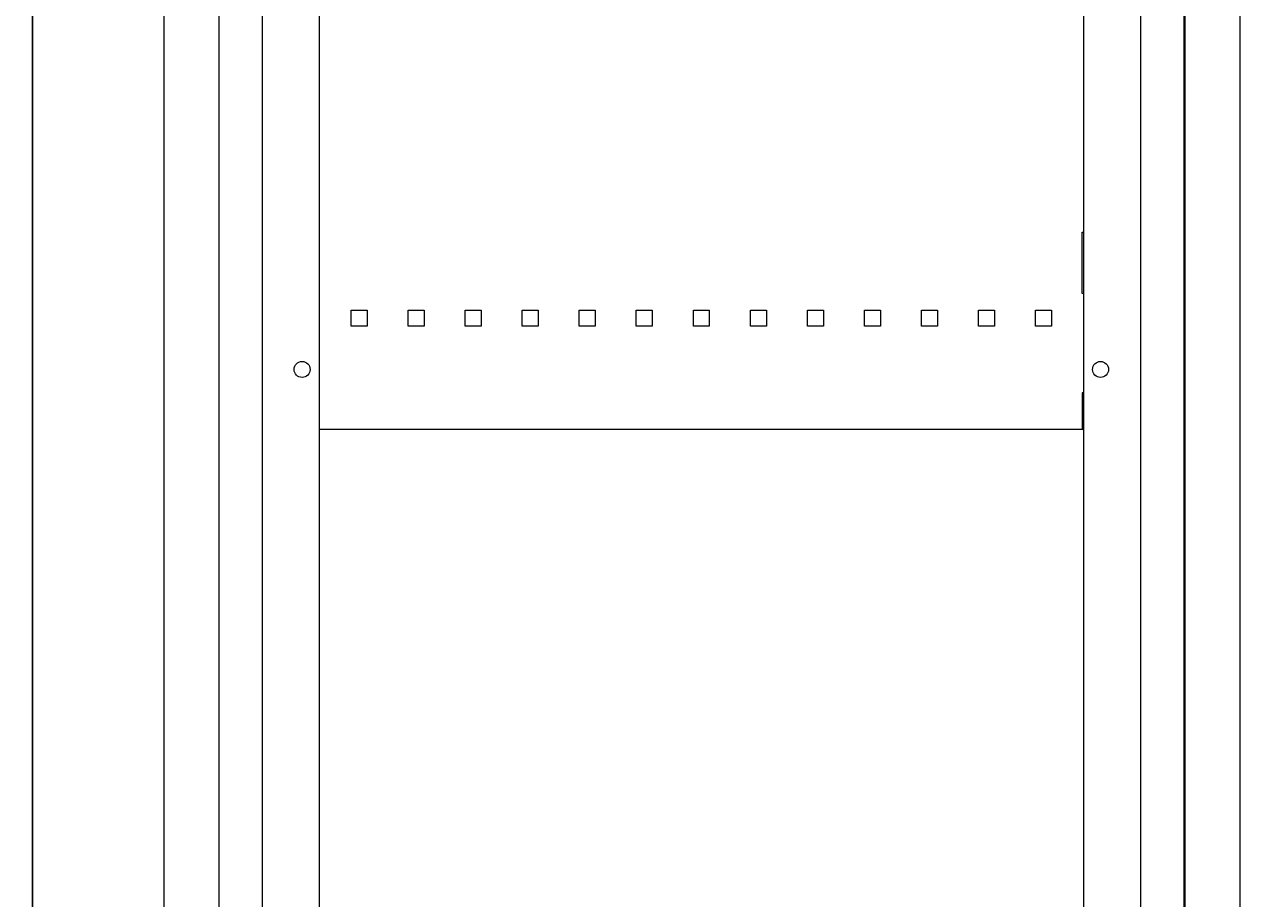
# Model space of a CAD drawing. Units: millimetres. Extents: x -309 to 975, y -1591 to 1213.
# Drawn here: x 436 to 969, y -572 to -189 of the extents above; entities that cross this region are included whole.
import ezdxf

# ---------------------------------------------------------------- set-up
doc = ezdxf.new("R2010")
doc.units = ezdxf.units.MM
doc.styles.get("Standard").update_dxf_attribs({"font": 'arial.ttf'})
doc.dimstyles.new('ISO-25', dxfattribs={"dimtxt": 2.5, "dimasz": 2.5, "dimexe": 1.25, "dimexo": 0.625, "dimtad": 1, "dimtxsty": 'Standard', "dimcen": 2.5, "dimadec": 0, "dimazin": 0, "dimtfac": 1, "dimtmove": 0, "dimatfit": 3, "dimfxl": 1, "dimarcsym": 0})

# ---------------------------------------------------------------- blocks, each defined once
blk = doc.blocks.new('A$C0A686783')
at = {"color": 0, "linetype": 'Continuous', "lineweight": 0, "extrusion": (-2.22045e-16, 1, -2.22045e-16)}
for p, q in [((-2383.11, -215.86), (-2383.11, -2216.86)), ((-1960.11, -215.86), (-1960.11, -2216.86)), ((-2407.11, -2213.86), (-2407.11, -218.86)), ((-2364.11, -255.86), (-2364.11, -2176.86)), ((-1979.11, -255.86), (-1979.11, -2176.86)), ((-2339.11, -265.86), (-2339.11, -2166.86)), ((-2004.11, -265.86), (-2004.11, -2166.86)), ((-1959.61, -878.96), (-1959.61, -2205.96)), ((-1935.61, -878.96), (-1935.61, -2205.96)), ((-2004.61, -1653.66), (-2004.11, -1653.66)), ((-2004.61, -1680.66), (-2004.61, -1653.66)), ((-2004.11, -1680.66), (-2004.61, -1680.66)), ((-2325.11, -1694.86), (-2325.11, -1687.86)), ((-2325.11, -1687.86), (-2318.11, -1687.86)), ((-2318.11, -1687.86), (-2318.11, -1694.86)), ((-2300.11, -1694.86), (-2300.11, -1687.86)), ((-2300.11, -1687.86), (-2293.11, -1687.86)), ((-2293.11, -1687.86), (-2293.11, -1694.86)), ((-2275.11, -1694.86), (-2275.11, -1687.86)), ((-2275.11, -1687.86), (-2268.11, -1687.86)), ((-2268.11, -1687.86), (-2268.11, -1694.86)), ((-2250.11, -1694.86), (-2250.11, -1687.86)), ((-2250.11, -1687.86), (-2243.11, -1687.86)), ((-2243.11, -1687.86), (-2243.11, -1694.86)), ((-2225.11, -1694.86), (-2225.11, -1687.86)), ((-2225.11, -1687.86), (-2218.11, -1687.86)), ((-2218.11, -1687.86), (-2218.11, -1694.86)), ((-2200.11, -1694.86), (-2200.11, -1687.86)), ((-2200.11, -1687.86), (-2193.11, -1687.86)), ((-2193.11, -1687.86), (-2193.11, -1694.86)), ((-2175.11, -1694.86), (-2175.11, -1687.86)), ((-2175.11, -1687.86), (-2168.11, -1687.86)), ((-2168.11, -1687.86), (-2168.11, -1694.86)), ((-2150.11, -1694.86), (-2150.11, -1687.86)), ((-2150.11, -1687.86), (-2143.11, -1687.86)), ((-2143.11, -1687.86), (-2143.11, -1694.86)), ((-2125.11, -1694.86), (-2125.11, -1687.86)), ((-2125.11, -1687.86), (-2118.11, -1687.86)), ((-2118.11, -1687.86), (-2118.11, -1694.86)), ((-2100.11, -1694.86), (-2100.11, -1687.86)), ((-2100.11, -1687.86), (-2093.11, -1687.86)), ((-2093.11, -1687.86), (-2093.11, -1694.86)), ((-2075.11, -1694.86), (-2075.11, -1687.86)), ((-2075.11, -1687.86), (-2068.11, -1687.86)), ((-2068.11, -1687.86), (-2068.11, -1694.86)), ((-2050.11, -1694.86), (-2050.11, -1687.86)), ((-2050.11, -1687.86), (-2043.11, -1687.86)), ((-2043.11, -1687.86), (-2043.11, -1694.86)), ((-2025.11, -1694.86), (-2025.11, -1687.86)), ((-2025.11, -1687.86), (-2018.11, -1687.86)), ((-2018.11, -1687.86), (-2018.11, -1694.86)), ((-2318.11, -1694.86), (-2325.11, -1694.86)), ((-2293.11, -1694.86), (-2300.11, -1694.86)), ((-2268.11, -1694.86), (-2275.11, -1694.86)), ((-2243.11, -1694.86), (-2250.11, -1694.86)), ((-2218.11, -1694.86), (-2225.11, -1694.86)), ((-2193.11, -1694.86), (-2200.11, -1694.86)), ((-2168.11, -1694.86), (-2175.11, -1694.86)), ((-2143.11, -1694.86), (-2150.11, -1694.86)), ((-2118.11, -1694.86), (-2125.11, -1694.86)), ((-2093.11, -1694.86), (-2100.11, -1694.86)), ((-2068.11, -1694.86), (-2075.11, -1694.86)), ((-2043.11, -1694.86), (-2050.11, -1694.86)), ((-2018.11, -1694.86), (-2025.11, -1694.86)), ((-2004.11, -1724.16), (-2004.61, -1724.16)), ((-2004.61, -1724.16), (-2004.61, -1740.16)), ((-2004.61, -1740.16), (-2339.11, -1740.16)), ((-2004.11, -1740.16), (-2004.61, -1740.16))]:
    blk.add_line(p, q, dxfattribs=at)
at = {"color": 0, "linetype": 'Continuous', "lineweight": 0, "extrusion": (4.93038e-32, -2.22045e-16, -1)}
for centre, start, end in [((2346.61, -1713.86), 0, 180), ((2346.61, -1713.86), 180, 0), ((1996.61, -1713.86), 0, 180), ((1996.61, -1713.86), 180, 0)]:
    blk.add_arc(centre, 3.5, start, end, dxfattribs=at)
blk = doc.blocks.new('*D6')
at = {"color": 0, "lineweight": -2, "transparency": 16777216}
for p, q in [((521.08, 1157.59), (438.72, 1157.59)), ((439.97, 1155.09), (439.97, -910.91)), ((520.08, -913.41), (438.72, -913.41))]:
    blk.add_line(p, q, dxfattribs=at)
at = {"color": 0, "transparency": 16777216}
for points in [[(439.55, 1155.09), (440.39, 1155.09), (439.97, 1157.59)], [(439.55, -910.91), (440.39, -910.91), (439.97, -913.41)]]:
    blk.add_solid(points, dxfattribs=at)
at = {"layer": 'Defpoints', "color": 0, "transparency": 16777216}
for p in [(521.7, 1157.59), (439.97, -913.41), (520.7, -913.41)]:
    blk.add_point(p, dxfattribs=at)
at = {"color": 0, "transparency": 16777216, "insert": (438.07, 122.09), "char_height": 2.5, "attachment_point": 5, "rotation": 90}
blk.add_mtext('2071', dxfattribs=at)

msp = doc.modelspace()

# ---------------------------------------------------------------- block references
msp.add_blockref('A$C0A686783', (2904.812, 1373.452))

# ---------------------------------------------------------------- dimensions: what is measured, and where the dimension line sits
at = {"color": 8}
dim = msp.add_linear_dim(base=(439.969, -913.41), p1=(521.703, 1157.59), p2=(520.703, -913.41), angle=90, dimstyle='ISO-25', dxfattribs=at)
dim.commit()
dim.dimension.update_dxf_attribs({"geometry": '*D6', "text_midpoint": (438.068, 122.09)})

doc.saveas('drawing.dxf')
